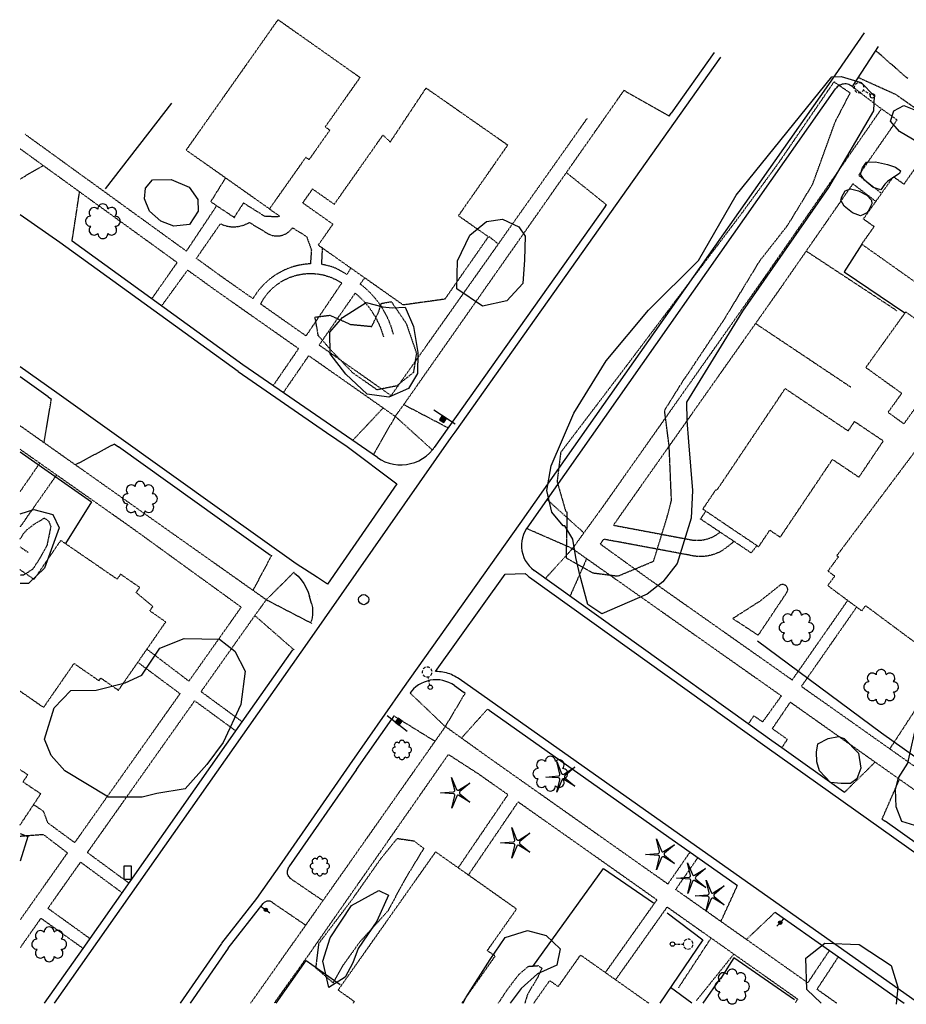
# Model space of a CAD drawing. Extents: x 188349 to 190554, y 66395 to 66813.
# Drawn here: x 188349 to 188609, y 66399 to 66688 of the extents above; entities that cross this region are included whole.
import ezdxf
from ezdxf.enums import TextEntityAlignment as Align

# ---------------------------------------------------------------- set-up
doc = ezdxf.new("R2010")
doc.units = 0
doc.header["$MEASUREMENT"] = 0
for name, pattern in [('BBBB', [0.75, 0.5, -0.25]), ('CCCC', [1.5, 1, -0.5]), ('DASHED', [0.75, 0.5, -0.25]), ('DDDD', [2, 1, -1]), ('FFFF', [4, 3, -1]), ('PPPP', [3, 2, -1])]:
    doc.linetypes.add(name, pattern=pattern)
doc.layers.get('0').update_dxf_attribs({"color": 2, "linetype": 'CONTINUOUS'})
for name, color, linetype in [('ABUILDING$X', 2, 'CONTINUOUS'), ('ACURB_GUTTER', 2, 'CONTINUOUS'), ('AFENCE$X', 2, 'CONTINUOUS'), ('ALANDSCAPING$N', 2, 'CONTINUOUS'), ('ALANDSCAPING$X', 2, 'CONTINUOUS'), ('ALIGHTING$N', 2, 'CONTINUOUS'), ('AMISC$N', 2, 'CONTINUOUS'), ('AROADWAY', 2, 'CONTINUOUS'), ('ASIDEWALK', 2, 'CONTINUOUS'), ('ASIGNING$N', 2, 'CONTINUOUS'), ('ASTORM_SEW$N', 2, 'CONTINUOUS'), ('OBSCURE$X', 2, 'CONTINUOUS')]:
    doc.layers.add(name, color=color, linetype=linetype)
doc.linetypes.add('AAAS', pattern='A,0,[104,PICS21.SHX,S=1,R=0,X=0,Y=0],-2,1e-05', length=2.00001)
doc.linetypes.add('IIII', pattern='A,0,[141,PICS21.SHX,S=1,R=0,X=0,Y=0.2],0.45,[141,PICS21.SHX,S=1,R=0,X=0,Y=0.2],0.45,["|",Standard,S=0.2,R=0,X=0,Y=0],0.2,["|",Standard,S=0.2,R=0,X=0,Y=0],0.3', length=1.4)
doc.linetypes.add('SAAB', pattern='A,1,-0.5,1,-0.5,[102,PICS21.SHX,S=0.05,R=0,X=0.0625,Y=0],-0.5,1,-0.5', length=5)

# ---------------------------------------------------------------- blocks, each defined once
blk = doc.blocks.new('OO')
at = {"color": 0}
for centre, start, end in [((-5.16, 5.14), 44.44691, 227.73884), ((-0.01, 7.28), 359.44691, 182.73884), ((5.14, 5.16), 314.44691, 137.73884), ((-7.28, -0.01), 89.44691, 272.73884), ((7.28, 0.01), 269.44691, 92.73884), ((-5.14, -5.16), 134.44691, 317.73884), ((5.16, -5.14), 224.44691, 47.73884), ((0.01, -7.28), 179.44691, 2.73884)]:
    blk.add_arc(centre, 2.94, start, end, dxfattribs=at)
at = {"color": 0, "linetype": 'Continuous'}
blk.add_attdef('SHOTNUM', text='', height=5, dxfattribs=at).set_placement((-10.7, 0), align=Align.RIGHT)
blk.add_attdef('NOTE', (0, 0), '', height=5, dxfattribs=at)
blk = doc.blocks.new('K')
at = {"color": 0, "linetype": 'Continuous'}
for p, q in [((0, 3.98), (0, 4.96)), ((0, 1.74), (0, 3.23)), ((0, 0), (0, 0.99))]:
    blk.add_line(p, q, dxfattribs=at)
blk.add_circle((0, -1.28), 1.28, dxfattribs=at)
for start, end in [(149.20885, 183.49456), (200.63742, 234.92313), (97.78027, 132.06599), (46.3517, 80.63742), (303.49456, 337.78027), (354.92313, 29.20885), (252.06599, 286.3517)]:
    blk.add_arc((0.04, 7.88), 2.91, start, end, dxfattribs=at)
blk.add_attdef('SHOTNUM', text='', height=5, dxfattribs=at).set_placement((-3.34, 0), align=Align.RIGHT)
blk.add_attdef('NOTE', (0, 0), '', height=5, dxfattribs=at)
blk = doc.blocks.new('O')
at = {"color": 0}
blk.add_line((-7.56, 1.5), (7.54, 1.5), dxfattribs=at)
at = {"color": 0, "linetype": 'Continuous'}
for points in [[(1.5, -1.5), (1.5, 1.5), (-1.51, 1.5), (-1.51, -1.5)], [(1, -1), (1, 1), (-1.01, 1), (-1.01, -1)], [(0.5, -0.5), (0.5, 0.5), (-0.51, 0.5), (-0.51, -0.5)], [(0, 0), (0, 0), (-0.01, 0), (-0.01, 0)]]:
    blk.add_lwpolyline(points, close=True, dxfattribs=at)
blk.add_attdef('SHOTNUM', text='', height=5, dxfattribs=at).set_placement((-8.07, 0), align=Align.RIGHT)
blk.add_attdef('NOTE', (0, 0), '', height=5, dxfattribs=at)
blk = doc.blocks.new('SS')
at = {"color": 0}
blk.add_circle((0, 0), 2.9935, dxfattribs=at)
at = {"color": 0, "linetype": 'Continuous'}
blk.add_attdef('SHOTNUM', text='', height=5, dxfattribs=at).set_placement((-3.7482, 0), align=Align.RIGHT)
blk.add_attdef('NOTE', (0, 0), '', height=5, dxfattribs=at)
blk = doc.blocks.new('MM')
at = {"color": 0}
for p, q in [((-2.92, 9.04), (0, 2.03)), ((-1.08, 1.62), (-2.92, 9.04)), ((-9.4, -0.03), (-1.82, 0.58)), ((1.22, 1.64), (7.71, 5.68)), ((7.71, 5.68), (1.94, 0.73)), ((-1.77, -0.57), (-9.4, -0.03)), ((-2.78, -8.99), (-1.02, -1.6)), ((0.09, -1.91), (-2.78, -8.99)), ((7.8, -5.46), (1.31, -1.51)), ((1.94, -0.55), (7.8, -5.46))]:
    blk.add_line(p, q, dxfattribs=at)
for centre, start, end in [((-1.89, 1.42), 274.61631, 13.96037), ((0.78, 2.35), 202.61631, 301.96037), ((2.49, 0.1), 130.61631, 229.96037), ((-1.83, -1.41), 346.61631, 85.96037), ((0.87, -2.22), 58.61631, 157.96037)]:
    blk.add_arc(centre, 0.84, start, end, dxfattribs=at)
at = {"color": 0, "linetype": 'Continuous'}
blk.add_attdef('SHOTNUM', text='', height=5, dxfattribs=at).set_placement((-10.09, 0), align=Align.RIGHT)
blk.add_attdef('NOTE', (0, 0), '', height=5, dxfattribs=at)
blk = doc.blocks.new('PP')
at = {"color": 0}
for centre, start, end in [((-4.02322, -0.006612), 89.609384, 270.257619), ((-2.849522, 2.840171), 44.609384, 225.257619), ((-0.006612, 4.02322), 359.609384, 180.257619), ((2.840171, 2.849522), 314.609384, 135.257619), ((4.02322, 0.006612), 269.609384, 90.257619), ((-2.840171, -2.849522), 134.609384, 315.257619), ((0.006612, -4.02322), 179.609384, 0.257619), ((2.849522, -2.840171), 224.609384, 45.257619)]:
    blk.add_arc(centre, 1.641671, start, end, dxfattribs=at)
at = {"color": 0, "linetype": 'Continuous'}
blk.add_attdef('SHOTNUM', text='', height=5, dxfattribs=at).set_placement((-6.0426, 0), align=Align.RIGHT)
blk.add_attdef('NOTE', (0, 0), '', height=5, dxfattribs=at)
blk = doc.blocks.new('D')
at = {"color": 0}
for p, q in [((-2.5, 0), (-7.6, 0)), ((7.5, 0), (2.5, 0))]:
    blk.add_line(p, q, dxfattribs=at)
at = {"color": 0, "linetype": 'Continuous'}
for radius in [2.53, 2.03, 1.53, 1.03, 0.529, 0.0292]:
    blk.add_circle((0, 0), radius, dxfattribs=at)
blk.add_attdef('SHOTNUM', text='', height=5, dxfattribs=at).set_placement((-8, 0), align=Align.RIGHT)
blk.add_attdef('NOTE', (0, 0), '', height=5, dxfattribs=at)
blk = doc.blocks.new('MP')
at = {"color": 0, "linetype": 'Continuous', "xscale": 0.4, "yscale": 0.4, "zscale": 0.4}
blk.add_blockref('D', (0, 0), dxfattribs=at)
at = {"color": 0, "linetype": 'Continuous'}
blk.add_attdef('SHOTNUM', text='', height=5, dxfattribs=at).set_placement((-3.3433, 0), align=Align.RIGHT)
blk.add_attdef('NOTE', (0, 0), '', height=5, dxfattribs=at)
blk = doc.blocks.new('L')
at = {"color": 0}
for p, q in [((-2.009249, 3.96986), (1.994676, 3.96986)), ((-2.009249, -4.042745), (-2.009249, 3.96986)), ((1.994676, 3.96986), (1.994676, -4.042745)), ((1.994676, -4.042745), (-2.009249, -4.042745))]:
    blk.add_line(p, q, dxfattribs=at)
at = {"color": 0, "linetype": 'Continuous'}
blk.add_attdef('SHOTNUM', text='', height=5, dxfattribs=at).set_placement((-2.601, 0), align=Align.RIGHT)
blk.add_attdef('NOTE', (0, 0), '', height=5, dxfattribs=at)

msp = doc.modelspace()

# ---------------------------------------------------------------- linework, layer by layer
at = {"layer": 'ABUILDING$X', "linetype": 'DDDD', "ltscale": 0.1, "flags": 128}
for points in [[(188397.51, 66649.43), (188424.53, 66687.75), (188448.6, 66670.78), (188438.37, 66656.27), (188439.73, 66655.31), (188433.61, 66646.63), (188432.65, 66647.31), (188421.98, 66632.18), (188397.51, 66649.43)], [(188468.02, 66667.68), (188492.02, 66650.93), (188477.53, 66630.17), (188486.34, 66624.01), (188473.53, 66605.65), (188461.29, 66603.95), (188436.32, 66621.52), (188440.65, 66627.67), (188431.77, 66633.92), (188434.66, 66638.02), (188441.04, 66633.53), (188455.35, 66653.86), (188457.48, 66651.81), (188468.02, 66667.68)], [(188613.09, 66645.95), (188646.64, 66622.2), (188637.21, 66608.88), (188633.59, 66611.44), (188625.95, 66600.65), (188596.06, 66621.81), (188599.7, 66626.96), (188596.56, 66629.19), (188605.38, 66641.64), (188608.49, 66639.44), (188613.09, 66645.95)], [(188406.45, 66633.1), (188404.74, 66634.26), (188409.1, 66641.26)], [(188414.33, 66633.9), (188411.78, 66629.95)], [(188406.45, 66633.1), (188411.7, 66629.63), (188411.84, 66630.04)], [(188608.98, 66601.92), (188597.26, 66585.6), (188607.82, 66578.02), (188603.79, 66572.42), (188608.48, 66569.05), (188624.22, 66590.98), (188608.98, 66601.92)], [(188592.05, 66566.95), (188573.53, 66579.39), (188553.46, 66549.53), (188553.06, 66549.52), (188549.35, 66544.01), (188565.77, 66532.95), (188569.05, 66537.81), (188572.11, 66535.75), (188587.48, 66558.59), (188595.25, 66553.36), (188602.41, 66564), (188593.91, 66569.72), (188592.05, 66566.95)], [(188614.29, 66564.36), (188588.75, 66530.34), (188589.22, 66529.99), (188586.12, 66525.81), (188588.13, 66524.31), (188586.07, 66521.54), (188596.08, 66514.11), (188597.21, 66515.63), (188615.73, 66501.88), (188617.78, 66504.65), (188618.84, 66504.36), (188623.82, 66510.53), (188622.54, 66511.55), (188634.12, 66525.88), (188623.95, 66534.09), (188635.9, 66548.87), (188614.29, 66564.36)], [(188565.27, 66533.29), (188563.57, 66531.13), (188548.69, 66541.07), (188550.25, 66543.4)], [(188348.69, 66490.53), (188355.61, 66485.74), (188364.56, 66498.66), (188371.87, 66493.59), (188372.41, 66494.37), (188377.6, 66490.78), (188391.5, 66510.84), (188386.8, 66514.12), (188387.72, 66515.4), (188382.79, 66519.49), (188383.89, 66520.97), (188378.21, 66524.87), (188377.21, 66523.42), (188360.64, 66534.8), (188352.78, 66523.35), (188348.57, 66526.24)], [(188348.69, 66451.2), (188354.77, 66460.37), (188349.55, 66463.83), (188350.95, 66465.94), (188348.69, 66467.44)], [(188470.81, 66443.32), (188442.17, 66402.74), (188446.92, 66399.39), (188446.55, 66398.86)], [(188478.56, 66398.86), (188488.32, 66412.69), (188486.01, 66414.32), (188494.62, 66426.52), (188470.81, 66443.32)], [(188506.87, 66403.74), (188513.43, 66413.02), (188533.48, 66398.86)], [(188499.67, 66398.86), (188504.36, 66405.51), (188506.87, 66403.74)]]:
    msp.add_lwpolyline(points, dxfattribs=at)
at = {"layer": 'ACURB_GUTTER', "linetype": 'IIII', "ltscale": 0.1, "flags": 128}
for points in [[(188407.96, 66416.52), (188418.23, 66429.59), (188425.75, 66440.23), (188445.6, 66468.84), (188461.21, 66491.21), (188495.72, 66539.8), (188586.35, 66668.75), (188596.85, 66683.85)], [(188593.29, 66668.1), (188593.52, 66668.43), (188600.97, 66679.85)], [(188433.84, 66505.61), (188475.44, 66565.01), (188476.54, 66566.55), (188554.7, 66676.76)], [(188412.77, 66584.45), (188360.36, 66622.3), (188348.69, 66630.42)], [(188408.71, 66542.98), (188359.49, 66578.1), (188348.69, 66585.74)], [(188412.8, 66584.42), (188438.75, 66566.52), (188444.8, 66562.34), (188459.42, 66551.43), (188439.02, 66521.96), (188436.08, 66523.86), (188429.8, 66527.93)], [(188429.8, 66527.93), (188408.71, 66542.98)], [(188612.73, 66398.86), (188611.77, 66399.54), (188539.14, 66450.8), (188477.74, 66494.11), (188477.3, 66494.4), (188476.86, 66494.67), (188476.4, 66494.92), (188475.93, 66495.15), (188475.46, 66495.37), (188474.97, 66495.56), (188474.48, 66495.72), (188473.98, 66495.87), (188473.47, 66495.99), (188472.96, 66496.09), (188472.44, 66496.17), (188471.92, 66496.23), (188471.4, 66496.26), (188470.88, 66496.27), (188470.82, 66496.27), (188491.3, 66524.93), (188497.11, 66525.12), (188497.32, 66524.92), (188497.52, 66524.74), (188497.73, 66524.56), (188497.95, 66524.38), (188498.17, 66524.21), (188498.39, 66524.05), (188568.26, 66473.94), (188665.72, 66404.79), (188674.1, 66398.86)], [(188436.07, 66519.01), (188436.08, 66519.01), (188436.08, 66519), (188436.08, 66518.99), (188436.08, 66518.98), (188436.08, 66518.98), (188436.08, 66518.97)], [(188358.81, 66398.86), (188433.84, 66505.61)], [(188407.89, 66416.43), (188395.72, 66398.86)]]:
    msp.add_lwpolyline(points, dxfattribs=at)
at = {"layer": 'ACURB_GUTTER', "ltscale": 0.1}
for points in [[(188552.74, 66678.15, 6025.51), (188540.08, 66660.3, 6024.82)], [(188593.27, 66668.12, 6025.79), (188592.95, 66668.35, 6025.77), (188592.6, 66668.55, 6025.76), (188592.23, 66668.7, 6025.75), (188591.85, 66668.81, 6025.74), (188591.46, 66668.87, 6025.73), (188591.06, 66668.88, 6025.72), (188590.67, 66668.85, 6025.7), (188590.28, 66668.77, 6025.68), (188589.9, 66668.65, 6025.65), (188589.54, 66668.49, 6025.62), (188589.2, 66668.28, 6025.6), (188588.89, 66668.03, 6025.57), (188588.61, 66667.76, 6025.54), (188588.36, 66667.45, 6025.52)], [(188497.69, 66538.42, 6020.41), (188588.36, 66667.45, 6025.52)], [(188539.48, 66659.45, 6024.78), (188540.08, 66660.3, 6024.82)], [(188520.64, 66632.88, 6023.75), (188470.43, 66562.09, 6021)], [(188520.64, 66632.88, 6023.75), (188521.02, 66633.41, 6023.77)], [(188414.17, 66586.4, 6020.94), (188363.97, 66622.65, 6021.12)], [(188453.7, 66559.13, 6020.67), (188414.17, 66586.4, 6020.94)], [(188356.98, 66576.94, 6020.22), (188348.69, 66582.8, 6020.27)], [(188356.98, 66576.94, 6020.22), (188357.89, 66576.29, 6020.21)], [(188376.35, 66563.12, 6020.14), (188377.58, 66562.24, 6020.13)], [(188407.31, 66541.02, 6020.02), (188377.58, 66562.24, 6020.13)], [(188453.7, 66559.13, 6020.67), (188454.79, 66558.46, 6020.69), (188455.94, 66557.9, 6020.71), (188457.15, 66557.48, 6020.73), (188458.4, 66557.18, 6020.75), (188459.67, 66557.02, 6020.77), (188460.95, 66556.99, 6020.79), (188462.23, 66557.1, 6020.81), (188463.48, 66557.35, 6020.84), (188464.71, 66557.72, 6020.86), (188465.89, 66558.22, 6020.88), (188467, 66558.85, 6020.91), (188468.05, 66559.58, 6020.93), (188469.01, 66560.43, 6020.96), (188469.88, 66561.37, 6020.98), (188469.97, 66561.49, 6020.98), (188470.07, 66561.61, 6020.99), (188470.16, 66561.72, 6020.99), (188470.25, 66561.84, 6020.99), (188470.34, 66561.96, 6020.99), (188470.43, 66562.09, 6021)], [(188422.3, 66530.33, 6019.94), (188407.31, 66541.02, 6020.02)], [(188497.69, 66538.42, 6020.41), (188497.67, 66538.39, 6020.41), (188497.65, 66538.37, 6020.41), (188497.64, 66538.35, 6020.41), (188497.62, 66538.32, 6020.41), (188497.6, 66538.3, 6020.41), (188497.58, 66538.27, 6020.4), (188497.08, 66537.43, 6020.39), (188496.67, 66536.53, 6020.38), (188496.37, 66535.59, 6020.36), (188496.16, 66534.63, 6020.35), (188496.07, 66533.65, 6020.33), (188496.08, 66532.67, 6020.32), (188496.2, 66531.69, 6020.31), (188496.43, 66530.73, 6020.31), (188496.76, 66529.8, 6020.32), (188497.19, 66528.92, 6020.33), (188497.72, 66528.08, 6020.34), (188498.33, 66527.31, 6020.35), (188499.02, 66526.62, 6020.36), (188499.79, 66526, 6020.36)], [(188429.38, 66525.22, 6019.88), (188430.38, 66524.27, 6019.85), (188431.29, 66523.23, 6019.82), (188432.09, 66522.1, 6019.79), (188432.77, 66520.9, 6019.76), (188433.34, 66519.64, 6019.73), (188433.77, 66518.33, 6019.7)], [(188589.98, 66461.47, 6021.21), (188572.55, 66473.84, 6021.07), (188569.66, 66475.89, 6021.05), (188562.71, 66480.88, 6020.98), (188499.79, 66526, 6020.36)], [(188434.35, 66516.25, 6019.7), (188433.77, 66518.33, 6019.7)], [(188434.35, 66516.25, 6019.7), (188434.45, 66515.88, 6019.7), (188434.53, 66515.49, 6019.7), (188434.59, 66515.11, 6019.69), (188434.64, 66514.72, 6019.69), (188434.67, 66514.34, 6019.69), (188434.68, 66513.95, 6019.68), (188434.68, 66513.56, 6019.68), (188434.66, 66513.17, 6019.68), (188434.62, 66512.78, 6019.67), (188434.57, 66512.39, 6019.67), (188434.5, 66512.01, 6019.66), (188434.41, 66511.63, 6019.66), (188434.31, 66511.26, 6019.65), (188434.19, 66510.89, 6019.65)], [(188355.87, 66398.86, 6017.97), (188367.19, 66414.96, 6018.21), (188413.98, 66481.54, 6019.21), (188428.85, 66502.68, 6019.53)], [(188476.35, 66492.15, 6018.89), (188475.56, 66492.65, 6018.89), (188474.72, 66493.07, 6018.9), (188473.85, 66493.4, 6018.9), (188472.95, 66493.65, 6018.9), (188472.02, 66493.81, 6018.91), (188471.09, 66493.87, 6018.91), (188470.15, 66493.84, 6018.92), (188469.22, 66493.72, 6018.92), (188468.31, 66493.5, 6018.93), (188467.43, 66493.2, 6018.93), (188466.57, 66492.81, 6018.94), (188465.76, 66492.34, 6018.94), (188465.01, 66491.79, 6018.95), (188464.31, 66491.17, 6018.95)], [(188476.35, 66492.15, 6018.89), (188479.18, 66490.15, 6018.93)], [(188464.31, 66491.17, 6018.95), (188463.3, 66490, 6018.96)], [(188479.52, 66489.91, 6018.93), (188479.18, 66490.15, 6018.93)], [(188458.57, 66483.23, 6018.79), (188457.92, 66482.3, 6018.77)], [(188486.1, 66485.27, 6019.02), (188486.63, 66484.9, 6019.02)], [(188486.58, 66484.93, 6019.02), (188537.75, 66448.84, 6019.69), (188558.84, 66433.96, 6019.8), (188559.55, 66433.46, 6019.8)], [(188447.57, 66467.46, 6018.4), (188457.92, 66482.3, 6018.77)], [(188447.57, 66467.46, 6018.4), (188427.72, 66438.87, 6018.18)], [(188590.96, 66460.78, 6021.22), (188589.98, 66461.47, 6021.21)], [(188602.05, 66452.93, 6021.31), (188602.92, 66452.29, 6021.32)], [(188667.1, 66406.75, 6021.84), (188602.92, 66452.29, 6021.32)], [(188428.5, 66435.26, 6018.43), (188428.26, 66435.43, 6018.41), (188428.03, 66435.62, 6018.39), (188427.83, 66435.84, 6018.37), (188427.66, 66436.08, 6018.35), (188427.52, 66436.34, 6018.34), (188427.41, 66436.61, 6018.32), (188427.33, 66436.9, 6018.3), (188427.28, 66437.19, 6018.28), (188427.27, 66437.48, 6018.26), (188427.3, 66437.78, 6018.25), (188427.36, 66438.07, 6018.23), (188427.45, 66438.35, 6018.22), (188427.57, 66438.61, 6018.2), (188427.72, 66438.87, 6018.18)], [(188422.95, 66428.36, 6018.19), (188422.77, 66428.5, 6018.19), (188422.58, 66428.62, 6018.18), (188422.37, 66428.72, 6018.17), (188422.15, 66428.79, 6018.16), (188421.93, 66428.83, 6018.15), (188421.71, 66428.85, 6018.14), (188421.48, 66428.85, 6018.13), (188421.25, 66428.81, 6018.12), (188421.03, 66428.75, 6018.11), (188420.82, 66428.67, 6018.1), (188420.62, 66428.56, 6018.08), (188420.44, 66428.43, 6018.07), (188420.27, 66428.28, 6018.06), (188420.12, 66428.11, 6018.05)], [(188409.85, 66415.04, 6017.82), (188420.12, 66428.11, 6018.05)], [(188570.65, 66425.62, 6019.86), (188571.04, 66425.35, 6019.86)], [(188571.04, 66425.35, 6019.86), (188586.58, 66414.38, 6019.95), (188589.23, 66412.51, 6019.96), (188608.57, 66398.86, 6020.07)], [(188409.85, 66415.04, 6017.82), (188398.64, 66398.86, 6017.65)]]:
    msp.add_polyline3d(points, dxfattribs=at)
at = {"layer": 'AFENCE$X', "linetype": 'SAAB', "ltscale": 0.1, "flags": 128}
for points in [[(188373.8, 66638.02), (188393.26, 66663.19)], [(188596.11, 66621.78), (188590.88, 66613.67), (188608.77, 66601.63)], [(188348.69, 66560.78), (188351.07, 66559.15), (188369.69, 66546.13), (188362, 66533.87)], [(188565.45, 66505.33), (188601.92, 66478.27), (188645.12, 66447.61), (188709.62, 66401.59), (188713.52, 66398.86)], [(188499.42, 66409.62), (188520.19, 66438.41)], [(188520.19, 66438.41), (188534.84, 66428.32)], [(188538.84, 66425.38), (188549.32, 66417.48), (188536.7, 66398.86)], [(188423.96, 66398.86), (188432.76, 66411.41), (188442.73, 66404.34)], [(188576.31, 66399.9), (188558.51, 66412.21), (188554.52, 66406.04)], [(188549.47, 66398.86), (188554.69, 66406.28)], [(188546.13, 66398.86), (188539.82, 66403.46)]]:
    msp.add_lwpolyline(points, dxfattribs=at)
at = {"layer": 'ALANDSCAPING$X', "linetype": 'AAAS', "ltscale": 0.1, "flags": 128}
for points in [[(188508.81, 66539.1), (188508.35, 66539.07), (188504.96, 66543.06), (188503.47, 66549.48), (188504.81, 66556.72), (188511.49, 66572.14), (188520.99, 66587.57), (188533.42, 66602.38), (188548.09, 66617.06), (188559.12, 66636.21), (188587.32, 66670.97)], [(188587.32, 66670.97), (188590.05, 66671.08), (188595.92, 66669.25), (188599.75, 66665.37), (188599.55, 66660.96), (188586.29, 66638.43), (188561.05, 66602.12), (188544.54, 66575.45)], [(188639.23, 66630.47), (188612.67, 66651.66), (188607.12, 66654.93), (188604.56, 66657.9), (188605.52, 66660.98), (188608.48, 66662.56), (188611.85, 66661.15), (188643.1, 66639.07), (188643.14, 66637.01), (188642.6, 66634.83), (188639.23, 66630.47)], [(188601.67, 66637.79), (188599.46, 66638.47), (188596.84, 66640.6), (188595.67, 66642.33), (188596.27, 66644.25), (188597.49, 66645.92), (188600.16, 66645.97), (188603.62, 66645.2), (188606.02, 66644.45), (188607.42, 66643.38), (188607.21, 66642.6), (188605.18, 66641.32), (188603.6, 66640.25), (188602.86, 66639.39), (188601.67, 66637.79)], [(188393.14, 66640.8), (188398.38, 66638.58), (188400.96, 66634.94), (188401.07, 66631.55), (188398.52, 66627.55), (188393.9, 66627.1), (188390.04, 66628.61), (188386.77, 66631.49), (188385.22, 66635.1), (188385.56, 66638.24), (188387.61, 66640.67), (188393.14, 66640.8)], [(188595.67, 66630.18), (188593.31, 66630.98), (188590.89, 66633), (188589.91, 66634.74), (188590.22, 66635.76), (188591.17, 66637.47), (188592.79, 66638.06), (188595.09, 66637.52), (188597.6, 66636.22), (188598.95, 66634.78), (188599, 66633.64), (188598.68, 66632.84), (188598.19, 66631.82), (188597.55, 66631.01), (188596.61, 66630.51), (188595.67, 66630.18)], [(188496.92, 66617.21), (188496.42, 66610.22), (188491.71, 66605.19), (188484.63, 66603.62), (188477.07, 66608.7), (188477.21, 66616.9), (188480.84, 66624.46), (188485.8, 66628.5), (188490.45, 66629.14), (188495.25, 66626.93), (188497.12, 66624.2), (188496.92, 66617.21)], [(188461.89, 66603.26), (188464.29, 66597.64), (188465.59, 66590), (188465.47, 66583.81), (188462.85, 66579.43), (188457.07, 66576.85), (188450.75, 66577.76), (188444.4, 66583.58), (188439.84, 66589.62), (188439.75, 66595.97), (188443.49, 66600.26), (188450.4, 66604.72), (188455.29, 66603.37), (188458.02, 66603.16), (188461.89, 66603.26)], [(188544.54, 66575.45), (188544.67, 66570), (188545.18, 66563.75), (188546.28, 66549.43), (188545.98, 66541.29), (188541.86, 66527.97), (188537.64, 66522.68), (188533.01, 66518.99), (188519.66, 66513.19), (188515.52, 66515.97), (188513.21, 66524.73), (188512.05, 66529.81), (188511.16, 66535.2), (188508.81, 66539.1)], [(188348.69, 66542.56), (188352.69, 66543.91), (188358.3, 66542.43)], [(188358.3, 66542.43), (188360.16, 66538.51), (188355.84, 66526.64), (188351.17, 66522.13), (188348.69, 66522.15)], [(188397.25, 66461.86), (188388.85, 66460.46), (188384.62, 66459.42), (188374.71, 66459.38), (188361.84, 66467.15), (188357.87, 66471.61), (188355.82, 66476.43), (188358.7, 66485.62), (188363.64, 66490.71), (188371.05, 66490.81), (188379.62, 66492.95), (188384.51, 66495.26), (188389.79, 66503.15), (188396.92, 66506.03), (188407.3, 66505.82), (188411.79, 66502.24), (188414.84, 66496.43), (188413.58, 66486.57), (188408.36, 66475.42), (188403.58, 66468.99), (188397.25, 66461.86)], [(188630.01, 66484.36), (188632.66, 66482.59), (188635.32, 66479.74), (188635.14, 66475.62), (188634.73, 66467.41), (188634.47, 66459.04), (188634.6, 66455.77), (188631.97, 66451.77), (188628.81, 66450.17), (188621.09, 66449.34), (188616.81, 66449.5), (188607.89, 66452.25), (188606.19, 66456.55), (188605.95, 66461.59), (188606.84, 66465.09), (188609.64, 66469.32), (188612.45, 66482.06), (188614.75, 66483.77), (188621.47, 66485.6), (188627.23, 66485.59), (188630.01, 66484.36)], [(188590.94, 66476.62), (188595.09, 66472.3), (188595.78, 66467.91), (188594.59, 66464.74), (188592.77, 66463.4), (188589.99, 66463.37), (188586.89, 66463.66), (188583.67, 66467.13), (188582.86, 66469.72), (188582.73, 66472.64), (188583.19, 66475.06), (188586.23, 66476.64), (188589.21, 66477.21), (188590.94, 66476.62)], [(188348.69, 66448.69), (188350.95, 66447.8), (188348.69, 66440.57)], [(188446.52, 66410.74), (188444.19, 66406.56), (188439.46, 66403.52), (188437.63, 66411.21), (188439.85, 66418.02), (188446.06, 66427.53), (188454.17, 66431.96), (188456.98, 66430.56), (188453.59, 66422.96), (188448.09, 66414.95), (188446.52, 66410.74)], [(188478.94, 66398.86), (188479.76, 66400.66), (188486.84, 66411.73), (188491.25, 66418.15), (188497.86, 66420.22), (188503.28, 66418.72), (188507.47, 66414.84), (188506.42, 66410.01), (188500.77, 66407.52), (188495.95, 66403.14), (188492.71, 66398.86)], [(188584.15, 66398.86), (188579.91, 66402.92), (188579.63, 66412.07), (188585.19, 66416.54), (188595.28, 66416.11), (188604.73, 66409.9), (188606.65, 66403.56), (188606.2, 66398.54)]]:
    msp.add_lwpolyline(points, dxfattribs=at)
at = {"layer": 'ALANDSCAPING$X', "linetype": 'BBBB', "ltscale": 0.1, "flags": 128}
for points in [[(188574.04, 66519.49), (188574.11, 66519.61), (188574.18, 66519.73), (188574.23, 66519.87), (188574.27, 66520), (188574.3, 66520.14), (188574.31, 66520.28), (188574.31, 66520.43), (188574.3, 66520.57), (188574.27, 66520.71), (188574.23, 66520.85), (188574.17, 66520.98), (188574.11, 66521.1), (188574.03, 66521.22), (188573.94, 66521.34), (188573.84, 66521.44), (188573.74, 66521.53), (188573.62, 66521.61), (188573.5, 66521.68), (188573.37, 66521.74), (188573.23, 66521.79), (188573.09, 66521.82), (188572.95, 66521.84), (188572.81, 66521.85), (188572.67, 66521.84), (188572.53, 66521.82), (188572.39, 66521.79), (188572.25, 66521.74), (188572.12, 66521.68), (188566.15, 66516.95), (188558.15, 66511.84)], [(188558.15, 66511.84), (188565.66, 66506.96), (188574.23, 66519.77)]]:
    msp.add_lwpolyline(points, dxfattribs=at)
at = {"layer": 'AROADWAY', "linetype": 'FFFF', "ltscale": 0.1, "flags": 128}
for points in [[(188609.58, 66670.44), (188600.19, 66678.65)], [(188835.63, 66505.8), (188754.71, 66562.1), (188686.82, 66610.31), (188640.34, 66641.23), (188606.26, 66665.66), (188595.03, 66670.74)]]:
    msp.add_lwpolyline(points, dxfattribs=at)
at = {"layer": 'AROADWAY', "linetype": 'CCCC', "ltscale": 0.1, "flags": 128}
for points in [[(188526.2, 66667), (188539.48, 66659.45)], [(188593.27, 66668.12), (188601.85, 66661.57)], [(188348.69, 66640.98), (188355.5, 66644.92)], [(188509.26, 66642.83), (188521.02, 66633.41)], [(188363.97, 66622.65), (188366.18, 66637.19)], [(188579.74, 66619.8), (188606.49, 66602.22)], [(188564.86, 66598.52), (188592.82, 66579.86)], [(188355.74, 66563.52), (188357.89, 66576.29)], [(188364.94, 66557.02), (188376.35, 66563.12)], [(188354.47, 66557.52), (188348.69, 66549.14)], [(188604.33, 66473.57), (188615.36, 66490.43), (188633.32, 66514.34), (188662.6, 66556.24)], [(188350.36, 66541.11), (188359.44, 66554.02)], [(188350.38, 66541.13), (188348.69, 66538.75)], [(188590.96, 66460.77), (188600.01, 66469.69)], [(188602.05, 66452.93), (188607.16, 66464.64)], [(188428.5, 66435.26), (188437.71, 66429)], [(188554.68, 66422.87), (188559.55, 66433.46)], [(188422.95, 66428.36), (188432.64, 66421.8)], [(188562.17, 66417.59), (188570.65, 66425.62)], [(188551.78, 66418.02), (188542.15, 66403.34)], [(188558.48, 66413.29), (188547.32, 66399.45)]]:
    msp.add_lwpolyline(points, dxfattribs=at)
at = {"layer": 'AROADWAY', "linetype": 'PPPP', "ltscale": 0.1, "flags": 128}
for points in [[(188486.46, 66624.11), (188489.23, 66621.86)], [(188348.69, 66532.88), (188351.07, 66531.27)]]:
    msp.add_lwpolyline(points, dxfattribs=at)
at = {"layer": 'ASIDEWALK', "linetype": 'CCCC', "ltscale": 0.1, "flags": 128}
for points in [[(188426.06, 66578.19), (188433.54, 66589.05), (188435.39, 66587.76), (188458.96, 66571.23), (188461.48, 66574.7), (188526.2, 66667)], [(188601.71, 66636.88), (188595.17, 66642.03), (188606.47, 66658.31), (188601.85, 66661.57), (188567.48, 66612.06), (188519.89, 66544.59), (188511.05, 66532.39), (188529.82, 66519.13), (188572.44, 66489.15), (188566.93, 66481.47), (188564.33, 66483.28), (188562.71, 66480.88)], [(188515.31, 66658.71), (188457.73, 66577.33), (188456.4, 66578.26), (188437.71, 66591.37), (188436.59, 66592.16), (188447.19, 66607.45), (188448.03, 66606.72), (188448.84, 66605.96), (188449.62, 66605.16), (188450.36, 66604.33), (188451.06, 66603.47), (188451.73, 66602.57), (188452.35, 66601.65), (188452.93, 66600.7), (188453.47, 66599.73), (188453.97, 66598.74), (188454.42, 66597.72), (188454.82, 66596.69), (188455.18, 66595.63), (188455.5, 66594.57)], [(188406.45, 66633.1), (188397.56, 66619.78), (188393.75, 66622.53), (188350.05, 66654.16)], [(188348.69, 66649.85), (188391.95, 66618.54), (188394.85, 66616.44), (188387.36, 66605.75)], [(188600.12, 66634.44), (188593.45, 66639.54), (188572.11, 66608.8), (188525.49, 66542.71), (188523.07, 66539.26), (188545.36, 66535.09), (188545.98, 66534.97), (188546.61, 66534.88), (188547.24, 66534.83), (188547.88, 66534.82), (188548.51, 66534.85), (188549.14, 66534.91), (188549.76, 66535.02), (188550.38, 66535.16), (188550.99, 66535.34), (188551.58, 66535.55), (188552.17, 66535.8), (188552.73, 66536.09), (188553.28, 66536.41), (188553.81, 66536.76), (188554.43, 66537.19)], [(188421.91, 66632.2), (188425.04, 66630.02), (188424.4, 66629.84), (188420.68, 66629.94), (188414.33, 66633.9)], [(188421.88, 66624.71), (188422.39, 66624.51), (188422.93, 66624.36), (188423.47, 66624.27), (188424.02, 66624.23), (188424.58, 66624.24), (188425.13, 66624.31), (188425.67, 66624.43), (188426.19, 66624.61), (188426.7, 66624.83), (188427.18, 66625.11), (188427.63, 66625.43), (188428.05, 66625.79), (188428.43, 66626.19), (188428.77, 66626.62), (188432.87, 66624.09), (188434.31, 66620.17), (188434.02, 66616.05), (188432.55, 66615.93), (188431.1, 66615.71), (188429.66, 66615.38), (188428.25, 66614.96), (188426.88, 66614.43), (188425.54, 66613.8), (188424.26, 66613.09), (188423.03, 66612.28), (188421.86, 66611.38), (188420.76, 66610.41), (188419.73, 66609.36), (188418.78, 66608.24), (188417.91, 66607.05), (188417.13, 66605.81), (188414.88, 66607.38), (188408.37, 66611.95), (188402.17, 66616.44), (188400.52, 66617.63), (188407.57, 66627.81), (188408.14, 66627.55), (188408.74, 66627.34), (188409.35, 66627.16), (188409.97, 66627.03), (188410.6, 66626.95), (188411.23, 66626.91), (188411.86, 66626.92), (188412.49, 66626.97), (188413.12, 66627.07), (188413.74, 66627.21), (188414.34, 66627.4), (188414.93, 66627.63), (188415.5, 66627.9), (188416.05, 66628.21), (188421.88, 66624.71)], [(188445.87, 66614.8), (188444.71, 66612.88), (188443.6, 66613.62), (188442.44, 66614.27), (188441.22, 66614.83), (188439.96, 66615.28), (188438.67, 66615.62), (188437.36, 66615.86), (188437.58, 66620.51)], [(188390.28, 66603.65), (188397.95, 66614.2), (188399.24, 66613.26), (188405.85, 66608.48), (188427.68, 66593.16), (188430.54, 66591.16), (188423.07, 66580.26)], [(188419.38, 66604.25), (188420.39, 66605.96), (188421.6, 66607.54), (188422.99, 66608.96), (188424.53, 66610.2), (188426.22, 66611.25), (188428.02, 66612.08), (188429.91, 66612.7), (188431.86, 66613.08), (188433.84, 66613.22), (188435.82, 66613.12), (188437.78, 66612.79), (188439.69, 66612.22), (188441.51, 66611.42), (188443.22, 66610.41), (188432.73, 66594.87), (188430.63, 66596.34), (188422.22, 66602.24), (188419.38, 66604.25)], [(188458.41, 66595.4), (188458.07, 66596.64), (188457.66, 66597.86), (188457.2, 66599.06), (188456.68, 66600.24), (188456.1, 66601.38), (188455.47, 66602.5), (188454.79, 66603.59), (188454.05, 66604.64), (188453.26, 66605.66), (188452.43, 66606.64), (188451.55, 66607.57), (188450.62, 66608.46), (188449.65, 66609.31), (188448.64, 66610.1), (188450, 66611.89)], [(188348.69, 66568.5), (188355.53, 66563.67), (188417.17, 66520.13), (188421.06, 66517.38), (188417.6, 66512.61), (188403.55, 66492.75), (188401.88, 66490.39), (188413.98, 66481.54)], [(188348.69, 66561.58), (188381.19, 66538.74), (188413.68, 66515.21), (188399.87, 66495.69), (188398.29, 66493.46), (188385.96, 66502.84)], [(188558.49, 66534.51), (188558.06, 66534.1), (188557.52, 66533.65), (188556.97, 66533.22), (188556.41, 66532.79), (188555.84, 66532.38), (188555.27, 66531.98), (188554.68, 66531.59), (188554.08, 66531.28), (188553.46, 66531.01), (188552.82, 66530.77), (188552.17, 66530.56), (188551.52, 66530.39), (188550.85, 66530.25), (188550.18, 66530.15), (188549.51, 66530.09), (188548.83, 66530.06), (188548.15, 66530.07), (188547.48, 66530.11), (188546.8, 66530.19), (188546.13, 66530.31), (188545.47, 66530.46), (188520.19, 66535.15), (188519.21, 66533.75), (188533.08, 66523.76), (188575.64, 66493.81)], [(188575.64, 66493.81), (188591.96, 66517.17)], [(188594.56, 66515.24), (188578.32, 66491.92), (188581.23, 66489.88), (188709.48, 66399.34), (188711.35, 66402.06), (188721.32, 66416.44), (188725.06, 66421.94), (188726.15, 66421.16)], [(188383.3, 66499), (188395.69, 66489.79), (188394.22, 66487.71), (188366.11, 66447.98), (188364.73, 66446.03), (188356.87, 66451.8), (188355.61, 66455.2), (188352.7, 66457.16)], [(188412.08, 66478.83), (188399.97, 66487.69), (188399.03, 66486.35), (188370.36, 66445.84), (188368.45, 66443.14), (188380.68, 66434.16)], [(188572.55, 66473.84), (188574.21, 66476.35), (188569.79, 66479.49), (188575.08, 66487.29), (188577.97, 66485.25), (188700.34, 66398.86)], [(188545.61, 66443.29), (188539.08, 66433.87), (188538.68, 66434.15), (188486.92, 66470.65), (188473.68, 66480.13), (188429.35, 66417.12)], [(188434.4, 66414.34), (188474.58, 66471.93), (188483.51, 66466.17), (188492.07, 66460.14), (188477.44, 66438.64)], [(188480.47, 66436.51), (188495.09, 66458), (188535.55, 66429.47), (188535.86, 66429.24), (188520.71, 66407.89)], [(188348.69, 66447.95), (188355.5, 66448.45), (188362.6, 66443.03), (188361.53, 66441.52), (188360.55, 66440.12), (188348.69, 66423.31)], [(188378.67, 66431.3), (188366.44, 66440.3), (188365.65, 66439.19), (188364.36, 66437.36), (188358.3, 66428.77), (188356.87, 66426.74), (188369.23, 66417.86)], [(188586.58, 66414.38), (188580.2, 66404.87), (188579.52, 66405.35), (188541.99, 66431.82), (188541.38, 66432.25), (188547.94, 66441.65)], [(188523.73, 66405.74), (188538.88, 66427.11), (188539.46, 66426.71), (188576.96, 66400.26), (188577.24, 66400.05), (188576.4, 66398.86)], [(188367.19, 66414.96), (188354.8, 66423.81), (188354.22, 66422.99), (188348.69, 66415.14)], [(188416.46, 66398.86), (188429.36, 66417.13)], [(188434.4, 66414.34), (188423.36, 66398.86)], [(188588.71, 66398.86), (188583.91, 66402.25), (188582.93, 66402.94), (188589.23, 66412.51)]]:
    msp.add_lwpolyline(points, dxfattribs=at)
at = {"layer": 'ASIDEWALK', "linetype": 'BBBB', "ltscale": 0.1, "flags": 128}
for points in [[(188455.42, 66573.71), (188446.42, 66564.15)], [(188461.48, 66574.7), (188474.52, 66567.87)], [(188458.96, 66571.23), (188452.48, 66559.96)], [(188458.96, 66571.23), (188469.88, 66561.37)], [(188514.4, 66537.02), (188503.57, 66546.79)], [(188511.05, 66532.39), (188497.58, 66538.27)], [(188511.05, 66532.39), (188503.09, 66523.64)], [(188417.17, 66520.13), (188422.72, 66530.52)], [(188515.21, 66529.45), (188510.33, 66518.45)], [(188421.06, 66517.38), (188429.44, 66525.68)], [(188421.06, 66517.38), (188434.45, 66510.44)], [(188417.68, 66512.71), (188429.27, 66502.6)], [(188473.66, 66480.1), (188463.3, 66490)], [(188473.68, 66480.13), (188479.52, 66489.91)], [(188470.62, 66475.78), (188458.57, 66483.23)], [(188478.41, 66476.74), (188486.1, 66485.27)]]:
    msp.add_lwpolyline(points, dxfattribs=at)
at = {"layer": 'OBSCURE$X', "linetype": 'DASHED', "ltscale": 0.1}
for p, q in [((188454.85, 66604.4, 6022.69), (188457.8, 66604.93, 6022.68)), ((188457.8, 66604.93, 6022.68), (188462.17, 66598.54, 6022.69)), ((188452.08, 66597.65, 6022.69), (188454.11, 66601.98, 6022.69)), ((188454.11, 66601.98, 6022.69), (188454.85, 66604.4, 6022.69)), ((188435.37, 66600.39, 6022.69), (188439.74, 66600.94, 6022.69)), ((188436.35, 66594.93, 6022.69), (188435.37, 66600.39, 6022.69)), ((188439.74, 66600.94, 6022.69), (188445.82, 66598.26, 6022.69)), ((188445.82, 66598.26, 6022.69), (188452.08, 66597.65, 6022.69)), ((188462.17, 66598.54, 6022.69), (188465.19, 66589.78, 6022.69)), ((188440.58, 66590.14, 6022.69), (188436.35, 66594.93, 6022.69)), ((188446.48, 66584.01, 6022.69), (188440.58, 66590.14, 6022.69)), ((188465.19, 66589.78, 6022.69), (188464.29, 66584.11, 6022.69)), ((188453.61, 66579.03, 6022.69), (188446.48, 66584.01, 6022.69)), ((188464.29, 66584.11, 6022.69), (188459.39, 66580.17, 6022.69)), ((188459.39, 66580.17, 6022.69), (188453.61, 66579.03, 6022.69)), ((188353.03, 66539.72, 6021.04), (188355.85, 66541.38, 6021.04)), ((188355.85, 66541.38, 6021.04), (188357.11, 66540.42, 6021.04)), ((188350.72, 66537.92, 6021.04), (188353.03, 66539.72, 6021.04)), ((188357.72, 66538.88, 6020.88), (188356.58, 66533.34, 6021.04)), ((188357.11, 66540.42, 6021.04), (188357.72, 66538.88, 6020.88)), ((188348.69, 66535.19, 6021.04), (188349.73, 66536.81, 6021.04)), ((188349.73, 66536.81, 6021.04), (188350.72, 66537.92, 6021.04)), ((188356.58, 66533.34, 6021.04), (188354.4, 66529.37, 6021.04)), ((188354.4, 66529.37, 6021.04), (188352.39, 66526.34, 6021.04)), ((188349.76, 66524.62, 6021.04), (188348.69, 66524.57, 6021.04)), ((188352.39, 66526.34, 6021.04), (188349.76, 66524.62, 6021.04)), ((188454.86, 66441.5, 6026.41), (188459.56, 66447.27, 6026.41)), ((188459.56, 66447.27, 6026.41), (188464.45, 66446.54, 6026.41)), ((188464.45, 66446.54, 6026.41), (188467.23, 66444.43, 6026.73)), ((188467.3, 66444.28, 6026.41), (188461.68, 66435.05, 6026.41)), ((188467.23, 66444.43, 6026.73), (188467.3, 66444.28, 6026.41)), ((188446.36, 66429.42, 6026.41), (188454.86, 66441.5, 6026.41)), ((188461.68, 66435.05, 6026.41), (188456.85, 66426.04, 6026.41)), ((188436.54, 66416.47, 6026.41), (188446.36, 66429.42, 6026.41)), ((188456.85, 66426.04, 6026.41), (188448.41, 66416.7, 6026.41)), ((188448.41, 66416.7, 6026.41), (188443.64, 66410.03, 6026.41)), ((188435.65, 66409.18, 6026.41), (188436.54, 66416.47, 6026.41)), ((188440.73, 66404.83, 6026.41), (188435.65, 66409.18, 6026.41)), ((188443.64, 66410.03, 6026.41), (188440.73, 66404.83, 6026.41))]:
    msp.add_line(p, q, dxfattribs=at)
msp.add_polyline3d([(188592.52, 66666.31, 6025.86), (188587.9, 66669.48, 6025.86), (188571.78, 66645.93, 6025.8), (188560.79, 66630.88, 6025.18), (188545.22, 66610.33, 6023.9), (188525.73, 66584.51, 6023.36), (188507.59, 66560.65, 6022.36), (188506.52, 66552.05, 6021.34), (188509.05, 66543.34, 6020.96), (188509.44, 66543.21, 6021.01), (188509.18, 66529.72, 6020.37), (188517.03, 66525.27, 6021.01), (188524.41, 66524.33, 6021.64), (188534.89, 66528.69, 6022.45), (188538.85, 66541.57, 6023.12), (188540.15, 66546.55, 6023.32), (188539.48, 66562.4, 6023.06), (188538.12, 66573, 6022.88), (188543.74, 66581.97, 6024.19), (188544.61, 66583.17, 6024.25), (188555.65, 66599.72, 6024.82), (188566.1, 66616.91, 6024.83), (188574.29, 66627.35, 6025.39), (188581.63, 66639.36, 6026.05), (188588.27, 66657.71, 6025.95), (188592.66, 66666.22, 6025.92), (188592.52, 66666.31, 6025.86)], close=True, dxfattribs=at)
msp.add_polyline3d([(188489.27, 66398.86, 6020.91), (188491.83, 66402.76, 6020.91), (188495.33, 66407.34, 6020.91), (188498.08, 66409.69, 6020.91), (188500.96, 66409.9, 6020.91), (188502.06, 66409.14, 6021.29), (188500.75, 66406.31, 6020.61), (188497.81, 66401.44, 6020.8), (188497.05, 66398.86, 6020.82)], dxfattribs=at)

# ---------------------------------------------------------------- block references
at = {"layer": 'ALANDSCAPING$N', "ltscale": 0.1, "xscale": 0.5, "yscale": 0.5, "zscale": 0.5}
for name, p in [('OO', (188373.02, 66628.54, 6021.83)), ('OO', (188383.94, 66547.04, 6020.15)), ('OO', (188576.89, 66509.19, 6022.39)), ('OO', (188601.76, 66491.78, 6022.43)), ('PP', (188460.93, 66473.26, 6019.16)), ('OO', (188504.55, 66466.3, 6019.44)), ('MM', (188507.87, 66465.32, 6019.55)), ('MM', (188476.98, 66460.66, 6019.45)), ('MM', (188494.64, 66445.98, 6019.37)), ('MM', (188537.17, 66442.58, 6019.79)), ('PP', (188436.8, 66439.11, 6018.48)), ('MM', (188546.32, 66435.61, 6019.97)), ('MM', (188551.77, 66430.45, 6020.02)), ('OO', (188357.24, 66416.17, 6018.16)), ('OO', (188557.96, 66403.76, 6019.71))]:
    msp.add_blockref(name, p, dxfattribs=at)
at = {"layer": 'ALIGHTING$N', "ltscale": 0.1, "xscale": 0.5, "yscale": 0.5, "zscale": 0.5}
for p, rotation in [((188598.66, 66665.71, 6025.73), 58.99999999999994), ((188469.12, 66492.29, 6018.97), 11.99999999999991), ((188541.09, 66416.24, 6019.54), 270)]:
    msp.add_blockref('K', p, dxfattribs=dict(at, rotation=rotation))
at = {"layer": 'AMISC$N', "ltscale": 0.1, "xscale": 0.5, "yscale": 0.5, "zscale": 0.5}
msp.add_blockref('L', (188380.31, 66437.22, 6018.37), dxfattribs=at)
for p, rotation in [((188420.89, 66426.31, 6018.42), 145), ((188572.11, 66422.53, 6019.75), 226)]:
    msp.add_blockref('MP', p, dxfattribs=dict(at, rotation=rotation))
at = {"layer": 'ASIGNING$N', "ltscale": 0.1, "xscale": 0.5, "yscale": 0.5, "zscale": 0.5}
for p, rotation in [((188473.02, 66570.43, 6021.48), 327), ((188459.98, 66481.54, 6018.97), 142)]:
    msp.add_blockref('O', p, dxfattribs=dict(at, rotation=rotation))
at = {"layer": 'ASTORM_SEW$N', "ltscale": 0.1, "xscale": 0.5, "yscale": 0.5, "zscale": 0.5}
msp.add_blockref('SS', (188449.68, 66517.41, 6019.45), dxfattribs=at)

doc.saveas('drawing.dxf')
